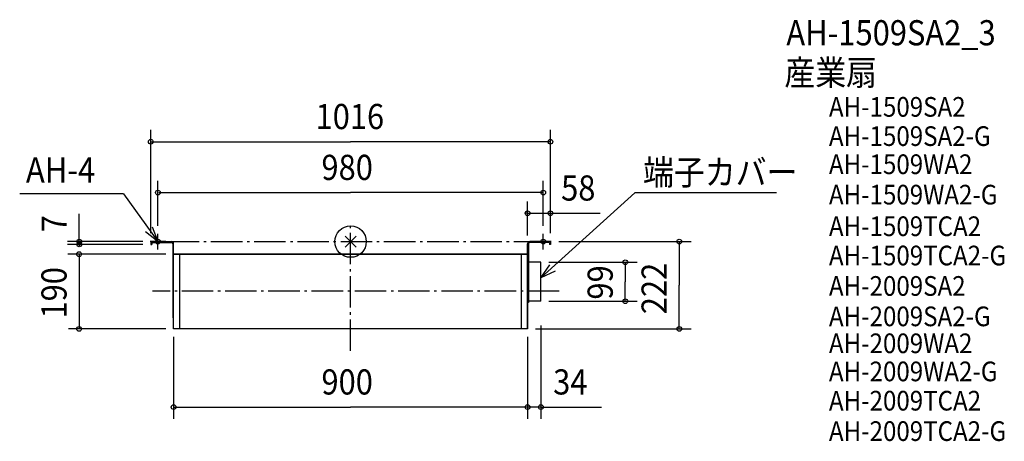
# Model space of a CAD drawing. Extents: x -841 to 1662, y -508 to 564.
import ezdxf

# ---------------------------------------------------------------- set-up
doc = ezdxf.new("R2010")
doc.units = 0
doc.header["$LTSCALE"] = 20
doc.linetypes.add('DASHDOT', pattern=[5.5, 4, -0.6, 0.3, -0.6])
for name, color, linetype in [('ARRANGE', 1, 'CONTINUOUS'), ('BASIS', 6, 'DASHDOT'), ('DETAIL', 5, 'CONTINUOUS'), ('ETC', 61, 'CONTINUOUS'), ('FIX', 11, 'CONTINUOUS'), ('NOTE', 4, 'CONTINUOUS'), ('OUTLINE', 3, 'CONTINUOUS'), ('SIZE', 30, 'CONTINUOUS')]:
    doc.layers.add(name, color=color, linetype=linetype)
doc.styles.get("Standard").update_dxf_attribs({"font": 'SIMPLEX.shx', "width": 0.9, "height": 64, "bigfont": 'BIGFONT.shx'})

msp = doc.modelspace()

# ---------------------------------------------------------------- linework, layer by layer
at = {"layer": 'ARRANGE', "color": 1, "linetype": 'CONTINUOUS'}
for p, q in [((-14.1, -14.1), (14.1, 14.1)), ((14.1, -14.1), (-14.1, 14.1))]:
    msp.add_line(p, q, dxfattribs=at)
msp.add_circle((0, 0), 40, dxfattribs=at)
at = {"layer": 'BASIS', "color": 6, "linetype": 'DASHDOT'}
for p, q in [((0, -277.8), (0, 48.5)), ((-465.1, 0), (465.1, 0)), ((530.8, -126), (-503.6, -126))]:
    msp.add_line(p, q, dxfattribs=at)
at = {"layer": 'DETAIL', "color": 5, "linetype": 'CONTINUOUS'}
for p, q in [((-508, 0), (-455.5, 0)), ((-508, 0), (-508, -7)), ((508, 0), (455.5, 0)), ((508, 0), (508, -7)), ((-508, -7), (-505.7, -7)), ((-505.7, -2.3), (-505.7, -7)), ((-505.7, -2.3), (-455.5, -2.3)), ((-452.3, -5.5), (-452.3, -194)), ((-450, -222), (-450, -5.5)), ((450, -222), (450, -5.5)), ((452.3, -5.5), (452.3, -154.7)), ((505.7, -2.3), (455.5, -2.3)), ((505.7, -2.3), (505.7, -7)), ((508, -7), (505.7, -7)), ((450, -32), (-450, -32)), ((-435, -32), (-435, -222)), ((435, -222), (435, -32)), ((484, -52.7), (452.3, -52.7)), ((484, -151.7), (484, -52.7)), ((452.3, -153.7), (450, -153.7)), ((484, -151.7), (452.3, -151.7)), ((-452.3, -194), (-450, -194)), ((450, -222), (-450, -222))]:
    msp.add_line(p, q, dxfattribs=at)
for centre, radius, start, end in [((-455.5, -5.5), 5.5, 0, 90), ((455.5, -5.5), 5.5, 90, 180), ((-455.5, -5.5), 3.2, 0, 90), ((455.5, -5.5), 3.2, 90, 180)]:
    msp.add_arc(centre, radius, start, end, dxfattribs=at)
at = {"layer": 'FIX', "color": 11, "linetype": 'CONTINUOUS'}
for centre in [(-490, 0), (490, 0)]:
    msp.add_circle(centre, 6, dxfattribs=at)
at = {"layer": 'NOTE', "color": 4, "linetype": 'CONTINUOUS'}
for p, q in [((-577.6, 121.5), (-841.5, 121.5)), ((-577.6, 121.5), (-490, 0)), ((484, -92), (722.7, 124.1)), ((1083.4, 124.1), (722.7, 124.1)), ((-504.8, 37.2), (-490, 0)), ((-490, 0), (-521.4, 24.8)), ((-470, 0), (-510, 0)), ((-490, -20), (-490, 20)), ((510, 0), (470, 0)), ((490, -20), (490, 20)), ((484, -92), (506.7, -59)), ((520.1, -74.8), (484, -92))]:
    msp.add_line(p, q, dxfattribs=at)
at = {"layer": 'OUTLINE', "color": 3, "linetype": 'CONTINUOUS'}
for p, q in [((-508, 0), (-455.5, 0)), ((-508, 0), (-508, -7)), ((508, 0), (455.5, 0)), ((508, 0), (508, -7)), ((-508, -7), (-505.7, -7)), ((-505.7, -2.3), (-505.7, -7)), ((-505.7, -2.3), (-455.5, -2.3)), ((-452.3, -5.5), (-452.3, -194)), ((-450, -222), (-450, -4.5)), ((450, -5.5), (450, -222)), ((452.3, -5.5), (452.3, -52.7)), ((505.7, -2.3), (455.5, -2.3)), ((505.7, -2.3), (505.7, -7)), ((508, -7), (505.7, -7)), ((-450, -32), (450, -32)), ((484, -52.7), (450, -52.7)), ((484, -151.7), (484, -52.7)), ((484, -151.7), (450, -151.7)), ((452.3, -154.7), (450, -154.7)), ((452.3, -151.7), (452.3, -154.7)), ((450, -222), (-450, -222))]:
    msp.add_line(p, q, dxfattribs=at)
for centre, radius, start, end in [((-455.5, -5.5), 5.5, 0, 90), ((455.5, -5.5), 5.5, 90, 180), ((-455.5, -5.5), 3.2, 0, 90), ((455.5, -5.5), 3.2, 90, 180)]:
    msp.add_arc(centre, radius, start, end, dxfattribs=at)
at = {"layer": 'SIZE', "color": 30, "linetype": 'CONTINUOUS'}
for p, q in [((-508, 21), (-508, 283.9)), ((508, 21), (508, 283.9)), ((-506, 253.9), (0, 253.9)), ((506, 253.9), (0, 253.9)), ((-490, 39.9), (-490, 154.6)), ((490, 39.9), (490, 154.6)), ((-488, 124.6), (0, 124.6)), ((488, 124.6), (0, 124.6)), ((450, 15.5), (450, 102.2)), ((508, 21), (508, 102.2)), ((-689.9, 0), (-689.9, 70.2)), ((448, 72.2), (446, 72.2)), ((450, 72.2), (508, 72.2)), ((508, 72.2), (635, 72.2)), ((510, 72.2), (512, 72.2)), ((-528, 0), (-719.9, 0)), ((-689.9, 2), (-689.9, 4)), ((-689.9, 0), (-689.9, -7)), ((530, 0), (865.9, 0)), ((-528, -7), (-719.9, -7)), ((-689.9, -9), (-689.9, -11)), ((835.9, -1), (835.9, -110.5)), ((-470, -32), (-719.1, -32)), ((-690.3, -34), (-690.3, -220)), ((504, -52.7), (728.7, -52.7)), ((698.7, -54.7), (698.7, -102.2)), ((698.7, -149.7), (698.7, -102.2)), ((835.9, -220), (835.9, -110.5)), ((504, -151.7), (728.7, -151.7)), ((-470, -222), (-717.5, -222)), ((470, -222), (865.9, -222)), ((484, -213.7), (484, -450.7)), ((-450, -242), (-450, -450.7)), ((450, -242), (450, -450.7)), ((450, -242), (450, -450.7)), ((-448, -420.7), (0, -420.7)), ((448, -420.7), (0, -420.7)), ((448, -420.7), (446, -420.7)), ((484, -420.7), (450, -420.7)), ((484, -420.7), (637.8, -420.7)), ((486, -420.7), (488, -420.7))]:
    msp.add_line(p, q, dxfattribs=at)
for centre in [(-508, 253.9), (508, 253.9), (-490, 124.6), (490, 124.6), (450, 72.2), (508, 72.2), (-689.9, 0), (835.9, 0), (-689.9, -7), (-690.3, -32), (698.7, -52.7), (698.7, -151.7), (-690.3, -222), (835.9, -222), (-450, -420.7), (450, -420.7), (450, -420.7), (484, -420.7)]:
    msp.add_circle(centre, 6, dxfattribs=at)

# ---------------------------------------------------------------- texts
at = {"layer": 'ETC', "color": 61, "linetype": 'CONTINUOUS', "width": 0.9}
for s, height, p in [('AH-1509SA2_3', 64, (1108.2, 498.8)), ('産業扇', 64, (1103.3, 397.6)), ('AH-1509SA2', 50, (1216.5, 317.4)), ('AH-1509SA2-G', 50, (1216.5, 243.1)), ('AH-1509WA2', 50, (1216.5, 171.6)), ('AH-1509WA2-G', 50, (1216.5, 94.3)), ('AH-1509TCA2', 50, (1216.5, 14)), ('AH-1509TCA2-G', 50, (1216.5, -60.4)), ('AH-2009SA2', 50, (1216.5, -137.8)), ('AH-2009SA2-G', 50, (1216.5, -215.1)), ('AH-2009WA2', 50, (1216.5, -283.6)), ('AH-2009WA2-G', 50, (1216.5, -355)), ('AH-2009TCA2', 50, (1216.5, -429.4)), ('AH-2009TCA2-G', 50, (1216.5, -506.7))]:
    msp.add_text(s, height=height, dxfattribs=at).set_placement(p)
at = {"layer": 'NOTE', "color": 4, "linetype": 'CONTINUOUS', "width": 0.9}
for s, p in [('AH-4', (-825.5, 150.1)), ('端子カバー', (743.6, 144.3))]:
    msp.add_text(s, height=64, dxfattribs=at).set_placement(p)
at = {"layer": 'SIZE', "color": 30, "linetype": 'CONTINUOUS', "width": 0.9}
for s, p in [('1016', (-89.1, 285.9)), ('980', (-74.1, 156.6)), ('58', (535.4, 104.2)), ('900', (-74.1, -388.7)), ('34', (515.2, -388.7))]:
    msp.add_text(s, height=64, dxfattribs=at).set_placement(p)
for s, p in [('7', (-721.9, 23.8)), ('190', (-722.3, -195.6)), ('99', (666.7, -147.5)), ('222', (803.9, -184.6))]:
    msp.add_text(s, height=64, rotation=90, dxfattribs=at).set_placement(p)

doc.saveas('drawing.dxf')
